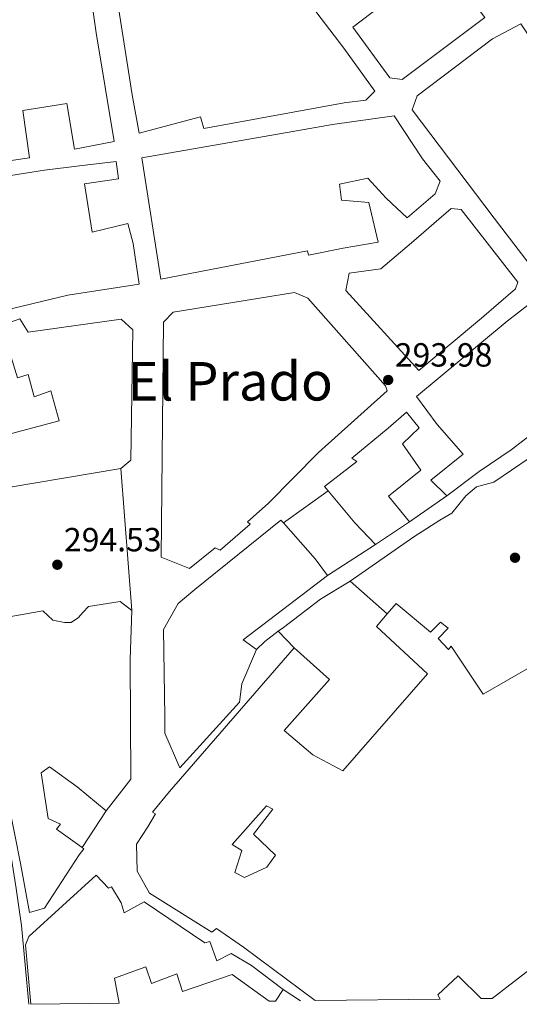
# Model space of a CAD drawing. Units: metres. Extents: x 587505 to 590965, y 4687341 to 4689698.
# Drawn here: x 587783 to 587932, y 4687344 to 4687639 of the extents above; entities that cross this region are included whole.
import ezdxf
from ezdxf.enums import TextEntityAlignment as Align

# ---------------------------------------------------------------- set-up
doc = ezdxf.new("R2010")
doc.units = ezdxf.units.M
doc.header["$MEASUREMENT"] = 0
for name, color, linetype, lineweight in [('Cota de punto acotado terreno', 7, 'Continuous', 0), ('Edificio', 1, 'Continuous', 13), ('Línea  de muro-pared o tapia', 1, 'Continuous', 13), ('Línea de asfalto', 7, 'Continuous', 13), ('Línea de pavimento', 1, 'Continuous', 0), ('Nave industrial', 1, 'Continuous', 13), ('Patio', 1, 'Continuous', 13), ('Punto acotado terreno (símbolo)', 7, 'Continuous', 0), ('Texto de rotulación de espacio menor sin especificar', 7, 'Continuous', 0)]:
    doc.layers.add(name, color=color, linetype=linetype, lineweight=lineweight)
doc.styles.add('Style-Arial', font='arial.ttf')

# ---------------------------------------------------------------- blocks, each defined once
blk = doc.blocks.new('5PATER')
at = {"layer": 'Punto acotado terreno (símbolo)', "linetype": 'Continuous', "lineweight": 0}
h = blk.add_hatch(color=51, dxfattribs=at)
edge = h.paths.add_edge_path()
edge.add_ellipse((0, 0), major_axis=(-0.1095731443231308, -0.1110710700762829), ratio=0.9994222409660317, start_angle=0, end_angle=360)

msp = doc.modelspace()

# ---------------------------------------------------------------- linework, layer by layer
at = {"layer": 'Edificio', "color": 51, "linetype": 'Continuous', "lineweight": 13, "extrusion": (0.7649415511163152, 0.6322640736142725, 0.122908765319856), "elevation": 3413464.125190271, "flags": 128}
msp.add_lwpolyline([(3238502.582500416, -422449.0204861888), (3238511.506414341, -422443.1660980667), (3238523.900464344, -422443.1257924686)], dxfattribs=at)
at = {"layer": 'Edificio', "color": 51, "linetype": 'Continuous', "lineweight": 13, "extrusion": (-0.02047627283128015, -0.01365084855457193, 0.9996971424309862), "elevation": -75727.31978791046, "flags": 128}
msp.add_lwpolyline([(-3574118.170929797, 3088384.603070019), (-3574118.170929796, 3088372.412614736)], dxfattribs=at)
at = {"layer": 'Edificio', "color": 51, "linetype": 'Continuous', "lineweight": 13, "extrusion": (-0.7471617895262418, -0.6589245598590411, 0.08699244039865284), "elevation": -3527902.530489107, "flags": 128}
msp.add_lwpolyline([(-3126809.223165994, 308374.9186566949), (-3126794.910964076, 308374.8182761495), (-3126788.725568728, 308369.5884497295)], dxfattribs=at)
at = {"layer": 'Edificio', "color": 51, "linetype": 'Continuous', "lineweight": 13, "extrusion": (-0.1193837513358071, 0.1384708443601871, 0.9831446206836343), "elevation": 579190.1852874216, "flags": 128}
msp.add_lwpolyline([(-3506060.804581795, -3112888.074746309), (-3506029.141285063, -3112889.989097382), (-3506030.236931644, -3112885.066480338)], dxfattribs=at)
at = {"layer": 'Edificio', "color": 51, "linetype": 'Continuous', "lineweight": 13, "elevation": 301.2100000000065, "flags": 128}
msp.add_lwpolyline([(587859.6200000001, 4687345.220000001), (587861.8499999996, 4687348.730000001)], dxfattribs=at)
at = {"layer": 'Edificio', "color": 1, "linetype": 'Continuous', "lineweight": 13}
for points in [[(587845.5099999999, 4687675.380000001, 304.4199999999983), (587880.0099999999, 4687630.140000001, 304.9600000000065), (587889.2599999999, 4687617.289999999, 300.6399999999995), (587886.54, 4687614.539999999, 300.8399999999965), (587880.0999999996, 4687613.76, 305.0099999999948), (587838.1900000004, 4687606.09, 304.2700000000041), (587837.1799999997, 4687609.560000001, 304.1199999999953), (587818.8399999999, 4687604.75, 299.3000000000029), (587816.79, 4687616.15, 302.0399999999936), (587812.4299999997, 4687643.430000001, 302.3800000000047), (587830.7800000003, 4687646.51, 301.9799999999959), (587828.7199999997, 4687660.4, 301.7899999999936), (587810.3700000001, 4687657.07, 300.1000000000058), (587809.0800000001, 4687665.25, 302.3300000000018), (587807.8399999999, 4687664.75, 302.3300000000018), (587807.3300000001, 4687667.480000001, 302.3300000000018), (587807.5700000003, 4687668.720000001, 302.3300000000018), (587808.5599999996, 4687670.460000001, 302.3300000000018), (587810.29, 4687672.210000001, 302.3800000000047), (587812.7599999999, 4687672.970000001, 302.429999999993), (587813.0199999996, 4687671.730000001, 302.3800000000047), (587827.1500000004, 4687674.529999999, 303.9700000000012), (587836.5700000003, 4687676.32, 303.9700000000012)], [(587806.0199999996, 4687634.710000001, 300.1999999999971), (587811.4100000003, 4687602.220000001, 299.1600000000035), (587799.5, 4687599.930000001, 300.6399999999995), (587797.2000000002, 4687613.57, 300.6900000000023), (587784.0499999998, 4687611.51, 300.7400000000052), (587786.1200000001, 4687597.369999999, 300.8399999999965), (587761.3099999996, 4687593.76, 304.9100000000035), (587748.6699999999, 4687591.710000001, 304.9100000000035), (587745.0800000001, 4687612.039999999, 304.4700000000012), (587737.1399999997, 4687658.17, 303.6199999999953), (587752.2699999996, 4687661.230000001, 303.6199999999953), (587752.4400000004, 4687660.130000001, 303.5299999999988), (587755.8600000005, 4687638.41, 301.6399999999995), (587765.54, 4687639.949999999, 301.4400000000023), (587768.3499999996, 4687624.08, 300.3000000000029), (587759.6699999999, 4687622.550000001, 301.0399999999936), (587760.6900000004, 4687617.59, 301.1900000000023), (587772.3499999996, 4687619.390000001, 301.0899999999965), (587766.7100000001, 4687651.380000001, 305.5099999999948), (587764.7100000001, 4687661.730000001, 304.2100000000065), (587764.4199999999, 4687663.279999999, 304.0200000000041), (587801.1100000005, 4687669.930000001, 304.8099999999977), (587803.1799999997, 4687654.300000001, 304.9600000000065)], [(587922.1500000004, 4687639.300000001, 307.3500000000058), (587897.4299999997, 4687620.800000001, 307.4499999999971), (587893.7100000001, 4687621.279999999, 307.3999999999942), (587882.7000000002, 4687636.359999999, 307.4499999999971), (587909.1500000004, 4687656.609999999, 307.7400000000052)], [(587932.8300000001, 4687637.380000001, 298.3600000000006), (587941.8399999999, 4687624.02, 298.0599999999977), (587946.54, 4687627.77, 298.1100000000006), (587943.54, 4687632.220000001, 297.820000000007), (587948.2300000004, 4687636.460000001, 297.9100000000035), (587952.4699999997, 4687632.02, 298.0599999999977), (587972.4500000002, 4687608.300000001, 304.6199999999953), (587978.4500000002, 4687600.890000001, 304.2200000000012), (587960.4199999999, 4687584.66, 304.2700000000041), (587936.7000000002, 4687563.930000001, 302.5800000000018), (587924.9600000001, 4687579.25, 306.1999999999971), (587900.4600000001, 4687611.640000001, 306.6499999999942), (587901.9299999997, 4687615.859999999, 306.6499999999942), (587924.4199999999, 4687632.859999999, 307.3999999999942)], [(587903.5199999996, 4687597.01, 307.0500000000029), (587908.7599999999, 4687590.34, 301.2400000000052), (587907.29, 4687586.609999999, 301.6399999999995), (587898.8899999997, 4687579.359999999, 301.5399999999936), (587892.6600000003, 4687585.289999999, 306.0099999999948), (587887.1699999999, 4687591.210000001, 306.0099999999948), (587878.7400000002, 4687589.430000001, 306.0099999999948), (587879.2599999999, 4687584.720000001, 305.9100000000035), (587887.4500000002, 4687584.02, 301.0399999999936), (587890.25, 4687572.119999999, 301.3399999999965), (587879.8300000001, 4687570.33, 306.3999999999942), (587869.4199999999, 4687568.279999999, 305.9100000000035), (587869.1600000003, 4687569.52, 305.8600000000006), (587825.2800000003, 4687561.100000001, 304.320000000007), (587819.6200000001, 4687597.300000001, 303.820000000007), (587864.75, 4687605.24, 304.5200000000041), (587876.6600000003, 4687607.289999999, 307.8899999999995), (587895.0099999999, 4687609.869999999, 307.7899999999936)], [(587802.54, 4687589.52, 299.6499999999942), (587804.8499999996, 4687575.140000001, 299.3500000000058), (587815.5099999999, 4687577.67, 298.9600000000065), (587817.0300000003, 4687571.730000001, 303.820000000007), (587818.8300000001, 4687559.57, 303.9700000000012), (587797.5, 4687556.230000001, 304.6199999999953), (587781.3899999997, 4687552.42, 305.8099999999977), (587769.5, 4687547.890000001, 305.5599999999977), (587757.3600000005, 4687545.100000001, 304.6199999999953), (587755.1200000001, 4687546.08, 304.6199999999953), (587748.7100000001, 4687584.51, 304.7200000000012), (587750.4299999997, 4687587, 304.7200000000012), (587763.5700000003, 4687589.810000001, 304.9600000000065), (587768.6900000004, 4687561.289999999, 307.1499999999942), (587773.6500000004, 4687562.060000001, 307.3000000000029), (587772.3600000005, 4687570.25, 307.0500000000029), (587777.8200000003, 4687571.02, 307.1499999999942), (587774.7300000004, 4687591.109999999, 306.6000000000058), (587790.5999999996, 4687593.67, 306.5500000000029), (587801.0199999996, 4687594.970000001, 300.25), (587811.9299999997, 4687596.27, 297.7200000000012), (587812.7100000001, 4687591.060000001, 298.0599999999977)], [(587921.1399999997, 4687549.449999999, 314.25), (587902.3700000001, 4687533.710000001, 299.3500000000058), (587880.6399999997, 4687557.67, 300.7899999999936), (587881.6100000005, 4687562.890000001, 301.2400000000052), (587891.0300000003, 4687564.180000001, 304.5200000000041), (587900.1699999999, 4687571.92, 313.1499999999942), (587912.0300000003, 4687582.16, 314.7400000000052), (587915.0099999999, 4687581.930000001, 314.6399999999995), (587932.0099999999, 4687560.180000001, 314.0500000000029), (587931.2699999996, 4687558.189999999, 314.1000000000058)], [(587851.9800000004, 4687487.77, 303.6699999999983), (587843.0899999999, 4687480.029999999, 303.6699999999983), (587841.5899999999, 4687480.77, 303.820000000007), (587833.9299999997, 4687474.52, 304.070000000007), (587825.4699999997, 4687477.949999999, 304.1199999999953), (587826.0899999999, 4687548.199999999, 304.2200000000012), (587829.0499999998, 4687551.189999999, 304.5200000000041), (587865.2599999999, 4687557.09, 304.1699999999983), (587869.2400000002, 4687555.380000001, 304.2200000000012), (587892.4600000001, 4687529.189999999, 304.2700000000041), (587892.9699999997, 4687527.710000001, 304.2700000000041), (587872.4600000001, 4687509.230000001, 304.2200000000012), (587857.4100000003, 4687494.01, 303.5200000000041), (587851.2300000004, 4687488.51, 303.6199999999953)], [(587920.4000000004, 4687503.529999999, 297.9700000000012), (587910.7599999999, 4687496.279999999, 297.8600000000006), (587906.0199999996, 4687500.970000001, 296.570000000007), (587915.6500000004, 4687508.720000001, 297.3699999999953), (587907.9100000003, 4687517.609999999, 304.1699999999983), (587901.6600000003, 4687526.02, 304.1199999999953), (587928.8399999999, 4687548.5, 304.320000000007), (587935.0199999996, 4687553.25, 303.6199999999953), (587937.2599999999, 4687552.76, 303.7200000000012), (587944.2599999999, 4687543.119999999, 303.6199999999953), (587954.5099999999, 4687529.279999999, 299.3500000000058), (587939.4299999997, 4687517.279999999, 301.9799999999959), (587930.04, 4687510.039999999, 302.0399999999936)], [(587783.1500000004, 4687549.210000001, 301.0399999999936), (587785.6500000004, 4687545.25, 304.5200000000041), (587813.4299999997, 4687549.119999999, 304.6699999999983), (587816.9199999999, 4687545.91, 304.6699999999983), (587816.3799999999, 4687506.939999999, 304.9100000000035), (587813.4199999999, 4687504.449999999, 304.9100000000035), (587770.7699999996, 4687497.27, 305.1100000000006), (587767.2800000003, 4687499.230000001, 305.1100000000006), (587764.9900000002, 4687509.890000001, 305.1100000000006), (587760.5300000003, 4687509.130000001, 305.0099999999948), (587755.9100000003, 4687537.890000001, 305.0599999999977), (587763.8300000001, 4687540.91, 305.1100000000006), (587767.7999999998, 4687542.17, 305.1100000000006), (587766.0499999998, 4687543.16, 298.7599999999948)], [(587899.6299999999, 4687488.529999999, 298.9600000000065), (587889.4900000002, 4687481.77, 298.6600000000035), (587883.25, 4687488.189999999, 304.4700000000012), (587875.3499999996, 4687497.74, 304.5099999999948), (587874.2599999999, 4687499.060000001, 304.5200000000041), (587883.9000000004, 4687506.560000001, 304.4199999999983), (587882.4000000004, 4687507.550000001, 301.0899999999965), (587893.2699999996, 4687516.539999999, 301.4400000000023), (587898.7100000001, 4687521.279999999, 296.6699999999983), (587902.4600000001, 4687516.59, 296.4799999999959), (587897.5199999996, 4687511.850000001, 301.8899999999995), (587903.0199999996, 4687503.930000001, 299.1600000000035), (587893.3799999999, 4687496.189999999, 299.1600000000035)], [(587848.79, 4687434.640000001, 307.4499999999971), (587831.0199999996, 4687414.939999999, 307.6900000000023), (587826.5, 4687425.34, 307.6900000000023), (587826.4699999997, 4687430.300000001, 305.7599999999948), (587826.0899999999, 4687456.359999999, 305.5099999999948), (587830.5099999999, 4687464.08, 305.0599999999977), (587835.4500000002, 4687468.33, 305.0099999999948), (587861.1600000003, 4687489.060000001, 305.0099999999948), (587861.9299999997, 4687488.189999999, 305.0099999999948), (587871.3899999997, 4687477.449999999, 304.9100000000035), (587875.1399999997, 4687472.51, 299.6999999999971), (587849.9299999997, 4687453.26, 299.3500000000058), (587853.9199999999, 4687450.310000001, 300.25), (587849.5, 4687440.109999999, 307.4900000000052)], [(587859.6200000001, 4687345.220000001, 301.2100000000065), (587857.6600000003, 4687345.199999999, 301.1199999999953), (587846.6399999997, 4687353.220000001, 300.4400000000023), (587831.7999999998, 4687348.109999999, 297.9499999999971), (587830.0700000003, 4687353.359999999, 298.1399999999995), (587822.5300000003, 4687350.49, 298.9100000000035), (587820.8300000001, 4687355.439999999, 307.3399999999965), (587811.5300000003, 4687352.09, 307.5299999999988), (587812.8700000001, 4687344.630000001, 309.8899999999995), (587786.5, 4687344.289999999, 310.1399999999995), (587784.9299999997, 4687362.060000001, 306.1900000000023), (587785.8799999999, 4687364.560000001, 306), (587806.0199999996, 4687382.850000001, 306.1900000000023), (587809.7199999997, 4687379.01, 306.3800000000047), (587810.5800000001, 4687379.390000001, 306.3800000000047), (587813.4800000004, 4687374.57, 306.3800000000047), (587814.3799999999, 4687371.65, 306), (587820.3700000001, 4687374.960000001, 305.8099999999977), (587838.4699999997, 4687362.630000001, 305.8099999999977), (587839.9299999997, 4687363.08, 298.9100000000035), (587842.0199999996, 4687357.27, 299.4799999999959), (587846.3099999996, 4687359.51, 299.2899999999936), (587852.4000000004, 4687355.91, 300.6300000000047), (587861.8499999996, 4687348.730000001, 301.2100000000065)]]:
    msp.add_polyline3d(points, close=True, dxfattribs=at)
at = {"layer": 'Edificio', "color": 51, "linetype": 'Continuous', "lineweight": 13}
for points in [[(587838.1900000004, 4687606.09, 304.2700000000041), (587837.1799999997, 4687609.560000001, 304.1199999999953), (587818.8399999999, 4687604.75, 299.3000000000029), (587816.79, 4687616.15, 302.0399999999936), (587812.4299999997, 4687643.430000001, 302.3800000000047), (587830.7800000003, 4687646.51, 301.9799999999959), (587828.7199999997, 4687660.4, 301.7899999999936), (587810.3700000001, 4687657.07, 300.1000000000058), (587809.0800000001, 4687665.25, 302.3300000000018), (587807.8399999999, 4687664.75, 302.3300000000018), (587807.3300000001, 4687667.480000001, 302.3300000000018), (587807.5700000003, 4687668.720000001, 302.3300000000018), (587808.5599999996, 4687670.460000001, 302.3300000000018), (587810.29, 4687672.210000001, 302.3800000000047), (587812.7599999999, 4687672.970000001, 302.429999999993), (587813.0199999996, 4687671.730000001, 302.3800000000047), (587827.1500000004, 4687674.529999999, 303.9700000000012), (587836.5700000003, 4687676.32, 303.9700000000012), (587845.5099999999, 4687675.380000001, 304.4199999999983), (587880.0099999999, 4687630.140000001, 304.9600000000065), (587889.2599999999, 4687617.289999999, 300.6399999999995), (587886.54, 4687614.539999999, 300.8399999999965), (587880.0999999996, 4687613.76, 305.0099999999948), (587838.1900000004, 4687606.09, 304.2700000000041)], [(587764.7100000001, 4687661.730000001, 304.2100000000065), (587764.4199999999, 4687663.279999999, 304.0200000000041), (587801.1100000005, 4687669.930000001, 304.8099999999977), (587803.1799999997, 4687654.300000001, 304.9600000000065), (587806.0199999996, 4687634.710000001, 300.1999999999971), (587811.4100000003, 4687602.220000001, 299.1600000000035), (587799.5, 4687599.930000001, 300.6399999999995), (587797.2000000002, 4687613.57, 300.6900000000023), (587784.0499999998, 4687611.51, 300.7400000000052), (587786.1200000001, 4687597.369999999, 300.8399999999965), (587761.3099999996, 4687593.76, 304.9100000000035), (587748.6699999999, 4687591.710000001, 304.9100000000035), (587745.0800000001, 4687612.039999999, 304.4700000000012), (587737.1399999997, 4687658.17, 303.6199999999953), (587752.2699999996, 4687661.230000001, 303.6199999999953), (587752.4400000004, 4687660.130000001, 303.5299999999988)], [(587909.1500000004, 4687656.609999999, 307.7400000000052), (587882.7000000002, 4687636.359999999, 307.4499999999971), (587893.7100000001, 4687621.279999999, 307.3999999999942), (587897.4299999997, 4687620.800000001, 307.4499999999971), (587922.1500000004, 4687639.300000001, 307.3500000000058), (587909.1500000004, 4687656.609999999, 307.7400000000052)], [(587932.8300000001, 4687637.380000001, 298.3600000000006), (587924.4199999999, 4687632.859999999, 307.3999999999942), (587901.9299999997, 4687615.859999999, 306.6499999999942), (587900.4600000001, 4687611.640000001, 306.6499999999942), (587924.9600000001, 4687579.25, 306.1999999999971), (587936.7000000002, 4687563.930000001, 302.5800000000018), (587960.4199999999, 4687584.66, 304.2700000000041), (587978.4500000002, 4687600.890000001, 304.2200000000012), (587972.4500000002, 4687608.300000001, 304.6199999999953), (587952.4699999997, 4687632.02, 298.0599999999977), (587948.2300000004, 4687636.460000001, 297.9100000000035)], [(587898.8899999997, 4687579.359999999, 301.5399999999936), (587892.6600000003, 4687585.289999999, 306.0099999999948), (587887.1699999999, 4687591.210000001, 306.0099999999948), (587878.7400000002, 4687589.430000001, 306.0099999999948), (587879.2599999999, 4687584.720000001, 305.9100000000035), (587887.4500000002, 4687584.02, 301.0399999999936), (587890.25, 4687572.119999999, 301.3399999999965), (587879.8300000001, 4687570.33, 306.3999999999942), (587869.4199999999, 4687568.279999999, 305.9100000000035), (587869.1600000003, 4687569.52, 305.8600000000006), (587825.2800000003, 4687561.100000001, 304.320000000007), (587819.6200000001, 4687597.300000001, 303.820000000007), (587864.75, 4687605.24, 304.5200000000041), (587876.6600000003, 4687607.289999999, 307.8899999999995), (587895.0099999999, 4687609.869999999, 307.7899999999936), (587903.5199999996, 4687597.01, 307.0500000000029), (587908.7599999999, 4687590.34, 301.2400000000052), (587907.29, 4687586.609999999, 301.6399999999995), (587898.8899999997, 4687579.359999999, 301.5399999999936)], [(587804.8499999996, 4687575.140000001, 299.3500000000058), (587815.5099999999, 4687577.67, 298.9600000000065), (587817.0300000003, 4687571.730000001, 303.820000000007), (587818.8300000001, 4687559.57, 303.9700000000012), (587797.5, 4687556.230000001, 304.6199999999953), (587781.3899999997, 4687552.42, 305.8099999999977), (587769.5, 4687547.890000001, 305.5599999999977), (587757.3600000005, 4687545.100000001, 304.6199999999953), (587755.1200000001, 4687546.08, 304.6199999999953), (587748.7100000001, 4687584.51, 304.7200000000012), (587750.4299999997, 4687587, 304.7200000000012), (587763.5700000003, 4687589.810000001, 304.9600000000065), (587768.6900000004, 4687561.289999999, 307.1499999999942), (587773.6500000004, 4687562.060000001, 307.3000000000029), (587772.3600000005, 4687570.25, 307.0500000000029), (587777.8200000003, 4687571.02, 307.1499999999942), (587774.7300000004, 4687591.109999999, 306.6000000000058), (587790.5999999996, 4687593.67, 306.5500000000029), (587801.0199999996, 4687594.970000001, 300.25), (587811.9299999997, 4687596.27, 297.7200000000012), (587812.7100000001, 4687591.060000001, 298.0599999999977), (587802.54, 4687589.52, 299.6499999999942), (587804.8499999996, 4687575.140000001, 299.3500000000058)], [(587902.3700000001, 4687533.710000001, 299.3500000000058), (587880.6399999997, 4687557.67, 300.7899999999936), (587881.6100000005, 4687562.890000001, 301.2400000000052), (587891.0300000003, 4687564.180000001, 304.5200000000041), (587900.1699999999, 4687571.92, 313.1499999999942), (587912.0300000003, 4687582.16, 314.7400000000052), (587915.0099999999, 4687581.930000001, 314.6399999999995), (587932.0099999999, 4687560.180000001, 314.0500000000029), (587931.2699999996, 4687558.189999999, 314.1000000000058), (587921.1399999997, 4687549.449999999, 314.25), (587902.3700000001, 4687533.710000001, 299.3500000000058)], [(587843.0899999999, 4687480.029999999, 303.6699999999983), (587841.5899999999, 4687480.77, 303.820000000007), (587833.9299999997, 4687474.52, 304.070000000007), (587825.4699999997, 4687477.949999999, 304.1199999999953), (587826.0899999999, 4687548.199999999, 304.2200000000012), (587829.0499999998, 4687551.189999999, 304.5200000000041), (587865.2599999999, 4687557.09, 304.1699999999983), (587869.2400000002, 4687555.380000001, 304.2200000000012), (587892.4600000001, 4687529.189999999, 304.2700000000041), (587892.9699999997, 4687527.710000001, 304.2700000000041), (587872.4600000001, 4687509.230000001, 304.2200000000012), (587857.4100000003, 4687494.01, 303.5200000000041), (587851.2300000004, 4687488.51, 303.6199999999953), (587851.9800000004, 4687487.77, 303.6699999999983), (587843.0899999999, 4687480.029999999, 303.6699999999983)], [(587910.7599999999, 4687496.279999999, 297.8600000000006), (587920.4000000004, 4687503.529999999, 297.9700000000012), (587930.04, 4687510.039999999, 302.0399999999936), (587939.4299999997, 4687517.279999999, 301.9799999999959), (587954.5099999999, 4687529.279999999, 299.3500000000058), (587944.2599999999, 4687543.119999999, 303.6199999999953), (587937.2599999999, 4687552.76, 303.7200000000012), (587935.0199999996, 4687553.25, 303.6199999999953), (587928.8399999999, 4687548.5, 304.320000000007), (587901.6600000003, 4687526.02, 304.1199999999953), (587907.9100000003, 4687517.609999999, 304.1699999999983), (587915.6500000004, 4687508.720000001, 297.3699999999953), (587906.0199999996, 4687500.970000001, 296.570000000007), (587910.7599999999, 4687496.279999999, 297.8600000000006)], [(587783.1500000004, 4687549.210000001, 301.0399999999936), (587766.0499999998, 4687543.16, 298.7599999999948), (587767.7999999998, 4687542.17, 305.1100000000006), (587763.8300000001, 4687540.91, 305.1100000000006), (587755.9100000003, 4687537.890000001, 305.0599999999977), (587760.5300000003, 4687509.130000001, 305.0099999999948), (587764.9900000002, 4687509.890000001, 305.1100000000006), (587767.2800000003, 4687499.230000001, 305.1100000000006), (587770.7699999996, 4687497.27, 305.1100000000006), (587813.4199999999, 4687504.449999999, 304.9100000000035), (587816.3799999999, 4687506.939999999, 304.9100000000035), (587816.9199999999, 4687545.91, 304.6699999999983), (587813.4299999997, 4687549.119999999, 304.6699999999983), (587785.6500000004, 4687545.25, 304.5200000000041), (587783.1500000004, 4687549.210000001, 301.0399999999936)], [(587875.3499999996, 4687497.74, 304.5099999999948), (587874.2599999999, 4687499.060000001, 304.5200000000041), (587883.9000000004, 4687506.560000001, 304.4199999999983), (587882.4000000004, 4687507.550000001, 301.0899999999965), (587893.2699999996, 4687516.539999999, 301.4400000000023), (587898.7100000001, 4687521.279999999, 296.6699999999983), (587902.4600000001, 4687516.59, 296.4799999999959), (587897.5199999996, 4687511.850000001, 301.8899999999995), (587903.0199999996, 4687503.930000001, 299.1600000000035), (587893.3799999999, 4687496.189999999, 299.1600000000035), (587899.6299999999, 4687488.529999999, 298.9600000000065)], [(587853.9199999999, 4687450.310000001, 300.25), (587849.5, 4687440.109999999, 307.4900000000052), (587848.79, 4687434.640000001, 307.4499999999971), (587831.0199999996, 4687414.939999999, 307.6900000000023), (587826.5, 4687425.34, 307.6900000000023), (587826.4699999997, 4687430.300000001, 305.7599999999948), (587826.0899999999, 4687456.359999999, 305.5099999999948), (587830.5099999999, 4687464.08, 305.0599999999977), (587835.4500000002, 4687468.33, 305.0099999999948), (587861.1600000003, 4687489.060000001, 305.0099999999948), (587861.9299999997, 4687488.189999999, 305.0099999999948)], [(587801.7999999998, 4687391.119999999, 301.9700000000012), (587802.3600000005, 4687390.710000001, 301.9400000000023), (587800.8799999999, 4687388.970000001, 304.2200000000012), (587790.54, 4687373.029999999, 304.2200000000012), (587786.0800000001, 4687371.76, 304.2700000000041), (587783.5300000003, 4687385.890000001, 304.1699999999983), (587779.7000000002, 4687404.99, 303.0800000000018), (587773.29, 4687443.92, 306.1600000000035), (587775.7599999999, 4687445.17, 307.6900000000023), (587774.2199999997, 4687455.34, 307.6000000000058), (587777.1699999999, 4687459.57, 307.6000000000058), (587790.0700000003, 4687461.880000001, 307.6000000000058), (587793.0599999996, 4687459.16, 308.6399999999995), (587796.54, 4687458.439999999, 309.179999999993), (587798.5300000003, 4687458.449999999, 309.179999999993), (587800.75, 4687459.949999999, 309.179999999993), (587801.9800000004, 4687461.449999999, 309.179999999993), (587803.7100000001, 4687463.189999999, 307.7899999999936), (587813.1399999997, 4687464.730000001, 307.7899999999936), (587816.6200000001, 4687462.02, 307.8899999999995), (587816.2100000001, 4687447.369999999, 307.9400000000023), (587816.4000000004, 4687411.630000001, 305.1100000000006), (587809, 4687402.16, 305.0599999999977)], [(587809, 4687402.16, 305.0599999999977), (587800.2800000003, 4687409.310000001, 304.9100000000035), (587792.0599999996, 4687415.230000001, 302.0399999999936), (587789.5800000001, 4687413.480000001, 301.8399999999965), (587791.6399999997, 4687399.84, 299.5500000000029), (587795.3700000001, 4687398.119999999, 299.8000000000029), (587794.1399999997, 4687396.619999999, 302.3800000000047), (587801.7999999998, 4687391.119999999, 301.9700000000012)], [(587861.8499999996, 4687348.730000001, 301.2100000000065), (587852.4000000004, 4687355.91, 300.6300000000047), (587846.3099999996, 4687359.51, 299.2899999999936), (587842.0199999996, 4687357.27, 299.4799999999959), (587839.9299999997, 4687363.08, 298.9100000000035), (587838.4699999997, 4687362.630000001, 305.8099999999977), (587820.3700000001, 4687374.960000001, 305.8099999999977), (587814.3799999999, 4687371.65, 306), (587813.4800000004, 4687374.57, 306.3800000000047), (587810.5800000001, 4687379.390000001, 306.3800000000047), (587809.7199999997, 4687379.01, 306.3800000000047), (587806.0199999996, 4687382.850000001, 306.1900000000023), (587785.8799999999, 4687364.560000001, 306), (587784.9299999997, 4687362.060000001, 306.1900000000023), (587786.5, 4687344.289999999, 310.1399999999995)], [(587812.8700000001, 4687344.630000001, 309.8899999999995), (587811.5300000003, 4687352.09, 307.5299999999988), (587820.8300000001, 4687355.439999999, 307.3399999999965), (587822.5300000003, 4687350.49, 298.9100000000035), (587830.0700000003, 4687353.359999999, 298.1399999999995), (587831.7999999998, 4687348.109999999, 297.9499999999971), (587846.6399999997, 4687353.220000001, 300.4400000000023), (587857.6600000003, 4687345.199999999, 301.1199999999953)]]:
    msp.add_polyline3d(points, dxfattribs=at)
at = {"layer": 'Edificio', "color": 1, "linetype": 'Continuous', "lineweight": 13}
msp.add_polyline3d([(587777.1699999999, 4687459.57, 307.6000000000058), (587790.0700000003, 4687461.880000001, 307.6000000000058), (587793.0599999996, 4687459.16, 308.6399999999995), (587796.54, 4687458.439999999, 309.179999999993), (587798.5300000003, 4687458.449999999, 309.179999999993), (587800.75, 4687459.949999999, 309.179999999993), (587801.9800000004, 4687461.449999999, 309.179999999993), (587803.7100000001, 4687463.189999999, 307.7899999999936), (587813.1399999997, 4687464.730000001, 307.7899999999936), (587816.6200000001, 4687462.02, 307.8899999999995), (587816.2100000001, 4687447.369999999, 307.9400000000023), (587816.4000000004, 4687411.630000001, 305.1100000000006), (587809, 4687402.16, 305.0599999999977), (587800.2800000003, 4687409.310000001, 304.9100000000035), (587792.0599999996, 4687415.230000001, 302.0399999999936), (587789.5800000001, 4687413.480000001, 301.8399999999965), (587791.6399999997, 4687399.84, 299.5500000000029), (587795.3700000001, 4687398.119999999, 299.8000000000029), (587794.1399999997, 4687396.619999999, 302.3800000000047), (587801.7999999998, 4687391.119999999, 301.9700000000012), (587802.3600000005, 4687390.710000001, 301.9400000000023), (587800.8799999999, 4687388.970000001, 304.2200000000012), (587790.54, 4687373.029999999, 304.2200000000012), (587786.0800000001, 4687371.76, 304.2700000000041), (587783.5300000003, 4687385.890000001, 304.1699999999983), (587779.7000000002, 4687404.99, 303.0800000000018)], dxfattribs=at)
at = {"layer": 'Línea  de muro-pared o tapia', "color": 1, "linetype": 'Continuous', "lineweight": 13, "extrusion": (0.00247327544792, 0.00176004325854626, 0.9999953925675293), "elevation": 10000.53510087152, "flags": 128}
msp.add_lwpolyline([(587859.398884379, 4687477.848953813), (587872.8189669971, 4687487.398968605)], dxfattribs=at)
at = {"layer": 'Línea  de muro-pared o tapia', "color": 1, "linetype": 'Continuous', "lineweight": 13, "extrusion": (0.01270537939806599, 0.008846962294326605, 0.9998801451136601), "elevation": 49237.11645472124, "flags": 128}
msp.add_lwpolyline([(587859.5231515391, 4687244.117026499), (587848.391381751, 4687236.36672319)], dxfattribs=at)
at = {"layer": 'Línea  de muro-pared o tapia', "color": 1, "linetype": 'Continuous', "lineweight": 13, "extrusion": (-0.003443930531576688, -0.002222355172020974, 0.9999916002047133), "elevation": -12144.33241864466, "flags": 128}
msp.add_lwpolyline([(587887.0284074362, 4687466.356370258), (587872.6782514608, 4687457.096347393)], dxfattribs=at)
at = {"layer": 'Línea  de muro-pared o tapia', "color": 1, "linetype": 'Continuous', "lineweight": 13, "extrusion": (-0.0005048599018512629, 0.0004466942246171121, 0.9999997727903489), "elevation": 2094.608093144593, "flags": 128}
msp.add_lwpolyline([(587881.9352953116, 4687470.342009595), (587893.0452989436, 4687460.512008614)], dxfattribs=at)
at = {"layer": 'Línea  de muro-pared o tapia', "color": 1, "linetype": 'Continuous', "lineweight": 13, "extrusion": (-0.1438102428221005, 0.2083661766190112, 0.9674203587379292), "elevation": 892455.0335193009, "flags": 128}
msp.add_lwpolyline([(-3146402.96342296, -3409022.606807928), (-3146406.337961539, -3409023.238780533), (-3146411.39285381, -3409023.47577026)], dxfattribs=at)
at = {"layer": 'Línea  de muro-pared o tapia', "color": 1, "linetype": 'Continuous', "lineweight": 13, "extrusion": (-0.002013850009386627, 0.002111775062159461, 0.9999957423980497), "elevation": 9012.098345539836, "flags": 128}
msp.add_lwpolyline([(587859.7862688998, 4687447.210542632), (587864.5162995857, 4687442.250531573)], dxfattribs=at)
at = {"layer": 'Línea  de muro-pared o tapia', "color": 1, "linetype": 'Continuous', "lineweight": 13, "extrusion": (0.01450085642135693, 0.02223464651369485, 0.9996476107396337), "elevation": 113043.6392490318, "flags": 128}
msp.add_lwpolyline([(2068221.72707412, -4245814.237777358), (2068221.72707412, -4245801.052782098)], dxfattribs=at)
at = {"layer": 'Línea  de muro-pared o tapia', "color": 1, "linetype": 'Continuous', "lineweight": 13, "extrusion": (0.04307417347794812, -0.02841062506680378, 0.9986678386543273), "elevation": -107548.0352777403, "flags": 128}
msp.add_lwpolyline([(4236544.303136402, 2087329.765445772), (4236544.303136402, 2087323.563881453)], dxfattribs=at)
at = {"layer": 'Línea  de muro-pared o tapia', "color": 1, "linetype": 'Continuous', "lineweight": 13}
for points in [[(587881.8600000005, 4687470.810000001, 297.75), (587900.9000000004, 4687484.07, 297.7299999999959), (587908.6500000004, 4687489.02, 297.5099999999948), (587912.2699999996, 4687491.09, 297.5200000000041), (587916.4500000002, 4687496.310000001, 297.7400000000052), (587919.5899999999, 4687498.960000001, 297.7799999999988), (587924.79, 4687500.390000001, 297.6900000000023), (587935.3600000005, 4687507.5, 297.679999999993)], [(587860.3799999999, 4687455.789999999, 297.8399999999965), (587861.9400000004, 4687456.970000001, 297.820000000007), (587873, 4687465.439999999, 297.75), (587881.8600000005, 4687470.810000001, 297.75)]]:
    msp.add_polyline3d(points, dxfattribs=at)
at = {"layer": 'Línea de asfalto', "color": 7, "linetype": 'Continuous', "lineweight": 13}
msp.add_polyline3d([(587785.8799999986, 4687344.280000002, 295.7799999999989), (587783.6599999992, 4687367.81, 295.5800000000018), (587782.8700000001, 4687373.34, 295.4700000000012), (587782.0799999988, 4687378.870000003, 295.3699999999953), (587780.6099999981, 4687388.38, 295.1699999999984), (587779.0700000003, 4687397.890000001, 294.9600000000065), (587775.979999999, 4687417.59, 294.6000000000058), (587772.8500000021, 4687437.29, 294.4100000000034), (587770.010000001, 4687453.149999999, 294.5299999999988), (587767.0300000015, 4687468.980000001, 294.6799999999931), (587763.8299999986, 4687486.800000002, 294.6699999999983), (587760.6599999992, 4687504.620000001, 294.6100000000007), (587747.4600000003, 4687584.730000002, 294.070000000007), (587733.8399999992, 4687664.760000003, 293.6199999999953)], dxfattribs=at)
at = {"layer": 'Línea de pavimento', "color": 1, "linetype": 'Continuous', "lineweight": 0, "extrusion": (-0.0003534808390836332, 0.004686935000445185, 0.9999889537847896), "elevation": 22056.59463906789, "flags": 128}
msp.add_lwpolyline([(587813.4873241574, 4687452.557935553), (587816.6873946547, 4687410.127469508)], dxfattribs=at)
at = {"layer": 'Nave industrial', "color": 1, "linetype": 'Continuous', "lineweight": 13}
for points in [[(587961.0300000003, 4687374.390000001, 300.6300000000047), (587924.3499999996, 4687346.050000001, 300.4400000000023), (587921.0599999996, 4687346.01, 300.3399999999965), (587914.1299999999, 4687352.800000001, 299.8600000000006), (587908.0899999999, 4687347.07, 299.4799999999959), (587908.8099999996, 4687345.850000001, 300.1399999999995), (587871.4600000001, 4687345.369999999, 300.4499999999971), (587850.04, 4687361.390000001, 303.1199999999953), (587841.9500000002, 4687366.9, 301.9700000000012), (587840.5499999998, 4687365.859999999, 299.2899999999936), (587821.9100000003, 4687377.529999999, 299.0899999999965), (587818.2400000002, 4687384.08, 301.1999999999971), (587818.0300000003, 4687392.189999999, 302.929999999993), (587821.4199999999, 4687397.350000001, 301.1999999999971), (587823.7400000002, 4687401.189999999, 300.820000000007), (587822.79, 4687401.699999999, 300.820000000007), (587827.8799999999, 4687407.939999999, 300.820000000007), (587865.1100000005, 4687450.83, 299.2899999999936), (587875.7000000002, 4687441.359999999, 299.8600000000006), (587862.1799999997, 4687426.15, 299.2899999999936), (587870.7400000002, 4687418.880000001, 299.6699999999983), (587879.6500000004, 4687414.060000001, 299.8600000000006), (587905.0300000003, 4687443.109999999, 300.0500000000029), (587889.7599999999, 4687457.230000001, 298.8999999999942), (587892.9699999997, 4687460.980000001, 298.6900000000023), (587895.6799999997, 4687464.15, 298.5200000000041), (587905.8799999999, 4687455.539999999, 300.0500000000029), (587908.8899999997, 4687458.560000001, 299.4799999999959), (587911.1900000004, 4687456.680000001, 299.2899999999936), (587908.1799999997, 4687453.67, 299.6699999999983), (587911.2199999997, 4687450.359999999, 300.429999999993), (587912.0300000003, 4687451.34, 300.429999999993), (587921.6100000005, 4687436.949999999, 302.1600000000035), (587936.1200000001, 4687445.34, 299.8600000000006)], [(587892.9699999997, 4687460.980000001, 298.6900000000023), (587895.6799999997, 4687464.15, 298.5200000000041), (587905.8799999999, 4687455.539999999, 300.0500000000029), (587908.8899999997, 4687458.560000001, 299.4799999999959), (587911.1900000004, 4687456.680000001, 299.2899999999936), (587908.1799999997, 4687453.67, 299.6699999999983), (587911.2199999997, 4687450.359999999, 300.429999999993), (587912.0300000003, 4687451.34, 300.429999999993), (587921.6100000005, 4687436.949999999, 302.1600000000035), (587936.1200000001, 4687445.34, 299.8600000000006)], [(587865.1100000005, 4687450.83, 299.2899999999936), (587875.7000000002, 4687441.359999999, 299.8600000000006), (587862.1799999997, 4687426.15, 299.2899999999936), (587870.7400000002, 4687418.880000001, 299.6699999999983), (587879.6500000004, 4687414.060000001, 299.8600000000006), (587905.0300000003, 4687443.109999999, 300.0500000000029), (587889.7599999999, 4687457.230000001, 298.8999999999942), (587892.9699999997, 4687460.980000001, 298.6900000000023)], [(587871.4600000001, 4687345.369999999, 300.4499999999971), (587850.04, 4687361.390000001, 303.1199999999953), (587841.9500000002, 4687366.9, 301.9700000000012), (587840.5499999998, 4687365.859999999, 299.2899999999936), (587821.9100000003, 4687377.529999999, 299.0899999999965), (587818.2400000002, 4687384.08, 301.1999999999971), (587818.0300000003, 4687392.189999999, 302.929999999993), (587821.4199999999, 4687397.350000001, 301.1999999999971), (587823.7400000002, 4687401.189999999, 300.820000000007), (587822.79, 4687401.699999999, 300.820000000007), (587827.8799999999, 4687407.939999999, 300.820000000007), (587865.1100000005, 4687450.83, 299.2899999999936)], [(587936.1200000001, 4687445.34, 299.8600000000006), (587940.1799999997, 4687440.930000001, 300.0500000000029), (587940.9800000004, 4687441.92, 300.0500000000029), (587951.9900000002, 4687431.279999999, 300.0500000000029), (587963.2199999997, 4687406.52, 299.6699999999983), (587960.2100000001, 4687400.5, 303.6900000000023), (587948.5, 4687391.189999999, 300.6300000000047), (587961.0300000003, 4687374.390000001, 300.6300000000047), (587924.3499999996, 4687346.050000001, 300.4400000000023)], [(587921.0599999996, 4687346.01, 300.3399999999965), (587914.1299999999, 4687352.800000001, 299.8600000000006), (587908.0899999999, 4687347.07, 299.4799999999959), (587908.8099999996, 4687345.850000001, 300.1399999999995)]]:
    msp.add_polyline3d(points, dxfattribs=at)
at = {"layer": 'Patio', "color": 1, "linetype": 'Continuous', "lineweight": 13}
for points in [[(587780.2199999997, 4687539.01, 298.7599999999948), (587782.5, 4687531.58, 298.8099999999977), (587785.7199999997, 4687532.59, 298.8099999999977), (587787.4900000002, 4687525.9, 298.8099999999977), (587792.4500000002, 4687527.66, 298.4100000000035), (587794.9800000004, 4687518.74, 298.4100000000035), (587776.1399999997, 4687513.680000001, 298.3600000000006), (587774.3700000001, 4687520.119999999, 298.3099999999977), (587771.8899999997, 4687519.609999999, 298.3099999999977), (587768.8200000003, 4687535.480000001, 298.3099999999977)], [(587856.9600000001, 4687385.27, 301.5800000000018), (587850.3499999996, 4687382.199999999, 301.3899999999995), (587847.4800000004, 4687383.710000001, 301.1999999999971), (587849.54, 4687390.24, 299.2799999999988), (587846.6399999997, 4687392.060000001, 299.2799999999988), (587856.9199999999, 4687403.640000001, 299.4799999999959), (587858.8300000001, 4687402.619999999, 299.4799999999959), (587852.9600000001, 4687395.109999999, 299.4799999999959), (587859.6100000005, 4687388.850000001, 301.3899999999995)]]:
    msp.add_polyline3d(points, close=True, dxfattribs=at)
for points in [[(587780.2199999997, 4687539.01, 298.7599999999948), (587768.8200000003, 4687535.480000001, 298.3099999999977), (587771.8899999997, 4687519.609999999, 298.3099999999977), (587774.3700000001, 4687520.119999999, 298.3099999999977), (587776.1399999997, 4687513.680000001, 298.3600000000006), (587794.9800000004, 4687518.74, 298.4100000000035), (587792.4500000002, 4687527.66, 298.4100000000035), (587787.4900000002, 4687525.9, 298.8099999999977), (587785.7199999997, 4687532.59, 298.8099999999977), (587782.5, 4687531.58, 298.8099999999977), (587780.2199999997, 4687539.01, 298.7599999999948)], [(587856.9199999999, 4687403.640000001, 299.4799999999959), (587846.6399999997, 4687392.060000001, 299.2799999999988), (587849.54, 4687390.24, 299.2799999999988), (587847.4800000004, 4687383.710000001, 301.1999999999971), (587850.3499999996, 4687382.199999999, 301.3899999999995), (587856.9600000001, 4687385.27, 301.5800000000018), (587859.6100000005, 4687388.850000001, 301.3899999999995), (587852.9600000001, 4687395.109999999, 299.4799999999959), (587858.8300000001, 4687402.619999999, 299.4799999999959), (587856.9199999999, 4687403.640000001, 299.4799999999959)]]:
    msp.add_polyline3d(points, dxfattribs=at)

# ---------------------------------------------------------------- block references
at = {"layer": 'Punto acotado terreno (símbolo)', "color": 7, "linetype": 'Continuous', "lineweight": 0, "xscale": 10, "yscale": 10, "zscale": 10}
for p in [(587893.25, 4687530.920000002, 293.9799999999959), (587794.3999999991, 4687475.690000003, 294.5299999999993), (587931.1400000008, 4687477.79, 294.5299999999993)]:
    msp.add_blockref('5PATER', p, dxfattribs=at)

# ---------------------------------------------------------------- texts
at = {"layer": 'Cota de punto acotado terreno', "color": 7, "linetype": 'Continuous', "lineweight": 0, "style": 'Style-Arial'}
for s, p in [('293.98', (587895.2300000008, 4687534.920000004, 293.9799999999959)), ('294.53', (587796.38, 4687479.690000002, 294.5299999999988))]:
    msp.add_text(s, height=7.000000000000002, dxfattribs=at).set_placement(p)
at = {"layer": 'Texto de rotulación de espacio menor sin especificar', "color": 7, "linetype": 'Continuous', "lineweight": 0, "style": 'Style-Arial'}
msp.add_text('El Prado', height=11.5, dxfattribs=at).set_placement((587846.0708317175, 4687530.530009999, 294.1499999999942), align=Align.MIDDLE_CENTER)

doc.saveas('drawing.dxf')
